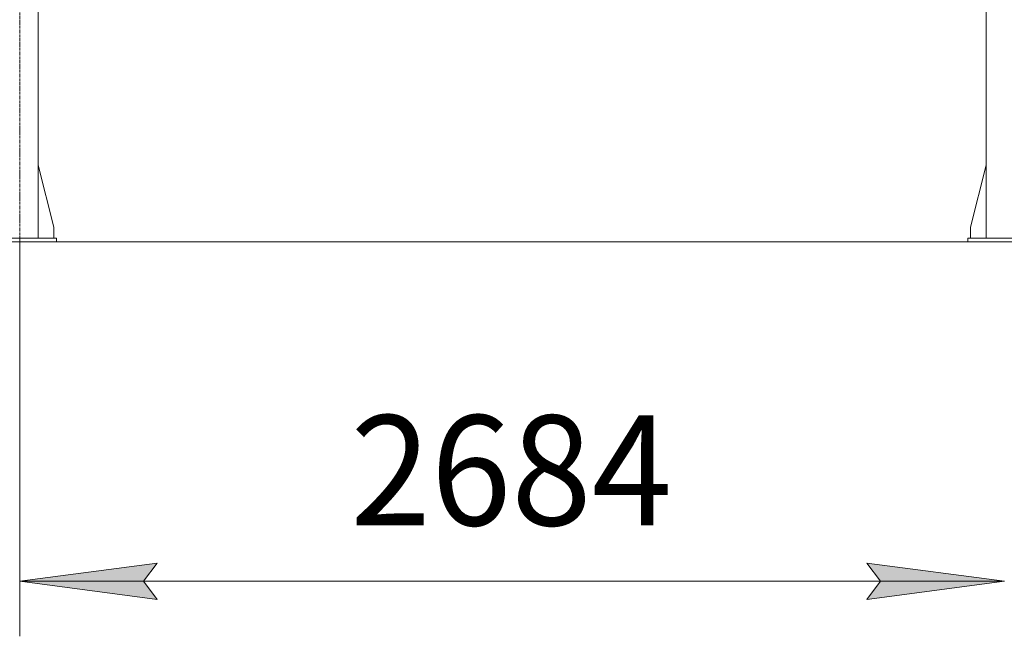
# Model space of a CAD drawing. Units: millimetres. Extents: x 0 to 45960, y -11 to 31500.
# Drawn here: x 7203 to 9887, y 17165 to 18847 of the extents above; entities that cross this region are included whole.
import ezdxf

# ---------------------------------------------------------------- set-up
doc = ezdxf.new("R2010")
doc.units = ezdxf.units.MM
doc.linetypes.add('K5LT_AXLED', pattern=[12, 7.5, -1.5, 1.5, -1.5])
doc.linetypes.add('K5LT_THIN', pattern=[0])
for name, color, linetype, true_color in [('DIM', 6, 'Continuous', 0xff00ff), ('OSI', 2, 'Continuous', 0xffff00), ('R', 1, 'Continuous', 0xff0000)]:
    doc.layers.add(name, color=color, linetype=linetype, true_color=true_color)
doc.styles.add('KTEXTSTYLE', font='GOST_A.TTF', dxfattribs={"width": 0.96, "height": 5})

msp = doc.modelspace()

# ---------------------------------------------------------------- hatches: boundary and pattern name
at = {"layer": 'DIM'}
for points in [[(7578.4, 17265.9), (7540.9, 17315.3), (7578.4, 17364.7), (7203.4, 17315.3)], [(9887.4, 17315.3), (9512.4, 17364.7), (9549.9, 17315.3), (9512.4, 17265.9)]]:
    msp.add_hatch(color=7, dxfattribs=at).paths.add_polyline_path(points)

# ---------------------------------------------------------------- linework, layer by layer
at = {"layer": 'DIM', "color": 7, "linetype": 'K5LT_THIN', "lineweight": 18}
for p, q in [((15104.4, 18240.9), (3567.5, 18240.9)), ((7203.4, 18240.9), (7203.4, 17165.3)), ((7203.4, 17315.3), (7578.4, 17364.7)), ((7578.4, 17364.7), (7540.9, 17315.3)), ((9549.9, 17315.3), (9512.4, 17364.7)), ((9512.4, 17364.7), (9887.4, 17315.3)), ((7578.4, 17265.9), (7203.4, 17315.3)), ((7203.4, 17315.3), (9887.4, 17315.3)), ((7540.9, 17315.3), (7578.4, 17265.9)), ((9887.4, 17315.3), (9512.4, 17265.9)), ((9512.4, 17265.9), (9549.9, 17315.3))]:
    msp.add_line(p, q, dxfattribs=at)
at = {"layer": 'OSI', "color": 30, "linetype": 'K5LT_AXLED', "lineweight": 18, "true_color": 0xff8000}
msp.add_line((7203.4, 18090.9), (7203.4, 20880.9), dxfattribs=at)
at = {"layer": 'R', "color": 7, "linetype": 'K5LT_THIN', "lineweight": 18}
for p, q in [((7253.4, 18250.9), (7253.4, 20730.9)), ((9837.4, 18250.9), (9837.4, 20730.9)), ((7253.4, 18450.1), (7296.2, 18280.9)), ((9837.4, 18450.1), (9794.6, 18280.9)), ((7296.2, 18280.9), (7296.2, 18250.9)), ((9794.6, 18280.9), (9794.6, 18250.9)), ((7103.4, 18250.9), (7303.4, 18250.9)), ((7303.4, 18240.9), (7303.4, 18250.9)), ((9787.4, 18250.9), (9987.4, 18250.9)), ((9787.4, 18240.9), (9787.4, 18250.9)), ((7103.4, 18240.9), (7303.4, 18240.9)), ((9787.4, 18240.9), (9987.4, 18240.9))]:
    msp.add_line(p, q, dxfattribs=at)

# ---------------------------------------------------------------- texts
at = {"layer": 'DIM', "color": 7, "style": 'KTEXTSTYLE', "oblique": 15, "width": 0.965}
msp.add_text('2684', height=300, dxfattribs=at).set_placement((8104.8, 17467.9))

doc.saveas('drawing.dxf')
